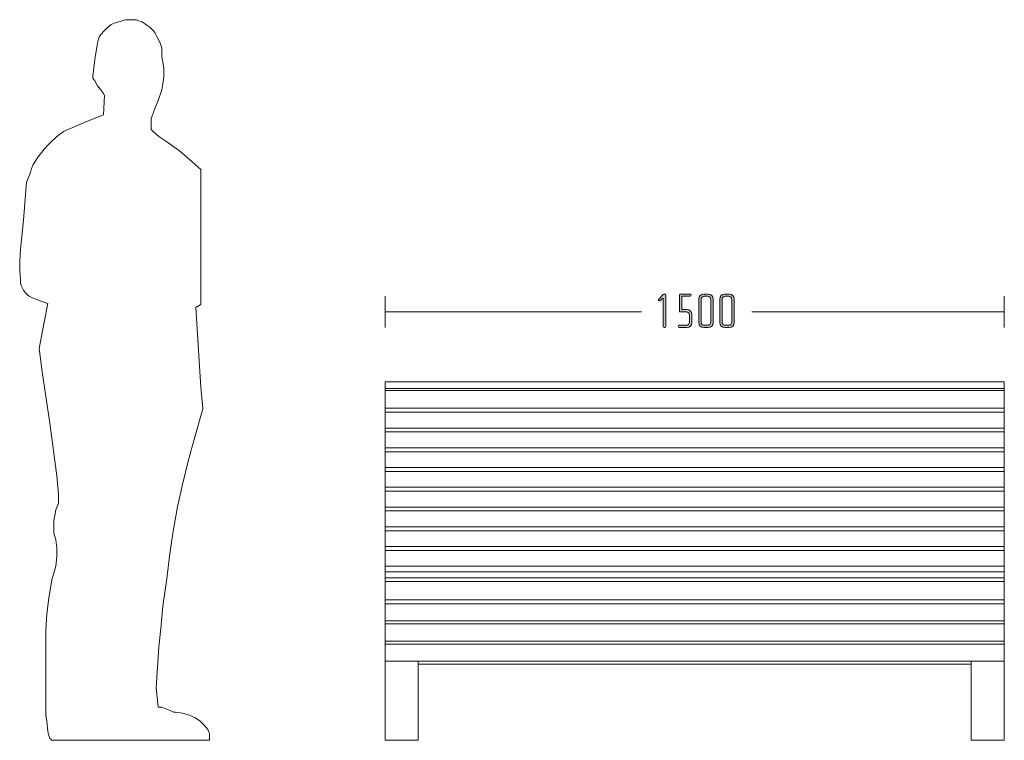
# Model space of a CAD drawing. Units: inches. Extents: x 27 to 184, y -291 to -21.
# Drawn here: x 36 to 120, y -148 to -86 of the extents above; entities that cross this region are included whole.
import ezdxf

# ---------------------------------------------------------------- set-up
doc = ezdxf.new("R2010")
doc.units = ezdxf.units.IN
doc.header["$MEASUREMENT"] = 0
doc.layers.add('Layer 1', color=7, linetype='Continuous')

# ---------------------------------------------------------------- blocks, each defined once
blk = doc.blocks.new('block 4')
at = {"layer": 'Layer 1', "true_color": 0x231f20}
h = blk.add_hatch(color=179, dxfattribs=at)
h.dxf.hatch_style = 2
edge = h.paths.add_edge_path()
edge.add_spline(control_points=[(90.89, -112.376), (90.89, -112.376), (90.848, -112.376), (90.848, -112.376), (90.801, -112.376), (90.767, -112.338), (90.767, -112.295), (90.767, -112.295), (90.767, -109.875), (90.767, -109.875), (90.767, -109.875), (90.492, -110.07), (90.492, -110.07), (90.471, -110.082), (90.445, -110.103), (90.416, -110.103), (90.365, -110.103), (90.336, -110.074), (90.336, -110.036), (90.336, -110.014), (90.348, -109.989), (90.365, -109.972), (90.365, -109.972), (90.767, -109.549), (90.767, -109.549), (90.784, -109.532), (90.818, -109.515), (90.848, -109.515), (90.848, -109.515), (90.886, -109.515), (90.886, -109.515), (90.941, -109.515), (90.97, -109.549), (90.97, -109.596), (90.97, -109.596), (90.97, -112.295), (90.97, -112.295), (90.97, -112.338), (90.932, -112.376), (90.89, -112.376)], knot_values=[0, 0, 0, 0, 1, 1, 1, 2, 2, 2, 3, 3, 3, 4, 4, 4, 5, 5, 5, 6, 6, 6, 7, 7, 7, 8, 8, 8, 9, 9, 9, 10, 10, 10, 11, 11, 11, 12, 12, 12, 13, 13, 13, 13], degree=3, periodic=1)
h = blk.add_hatch(color=179, dxfattribs=at)
h.dxf.hatch_style = 2
edge = h.paths.add_edge_path()
edge.add_spline(control_points=[(92.778, -112.376), (92.778, -112.376), (92.122, -112.376), (92.122, -112.376), (92.075, -112.376), (92.037, -112.342), (92.037, -112.3), (92.037, -112.3), (92.037, -112.265), (92.037, -112.265), (92.037, -112.223), (92.075, -112.19), (92.118, -112.19), (92.118, -112.19), (92.723, -112.19), (92.723, -112.19), (92.875, -112.19), (93.002, -112.067), (93.002, -111.914), (93.002, -111.914), (93.002, -111.309), (93.002, -111.309), (93.002, -111.157), (92.875, -111.034), (92.723, -111.034), (92.723, -111.034), (92.143, -111.034), (92.143, -111.034), (92.143, -111.034), (92.143, -109.596), (92.143, -109.596), (92.143, -109.557), (92.186, -109.515), (92.232, -109.515), (92.232, -109.515), (93.053, -109.515), (93.053, -109.515), (93.099, -109.515), (93.137, -109.549), (93.137, -109.591), (93.137, -109.591), (93.137, -109.625), (93.137, -109.625), (93.137, -109.668), (93.099, -109.701), (93.057, -109.701), (93.057, -109.701), (92.346, -109.701), (92.346, -109.701), (92.346, -109.701), (92.346, -110.848), (92.346, -110.848), (92.346, -110.848), (92.778, -110.848), (92.778, -110.848), (93.011, -110.848), (93.205, -111.039), (93.205, -111.271), (93.205, -111.271), (93.205, -111.953), (93.205, -111.953), (93.205, -112.185), (93.011, -112.376), (92.778, -112.376)], knot_values=[0, 0, 0, 0, 1, 1, 1, 2, 2, 2, 3, 3, 3, 4, 4, 4, 5, 5, 5, 6, 6, 6, 7, 7, 7, 8, 8, 8, 9, 9, 9, 10, 10, 10, 11, 11, 11, 12, 12, 12, 13, 13, 13, 14, 14, 14, 15, 15, 15, 16, 16, 16, 17, 17, 17, 18, 18, 18, 19, 19, 19, 20, 20, 20, 21, 21, 21, 21], degree=3, periodic=1)
h = blk.add_hatch(color=179, dxfattribs=at)
h.dxf.hatch_style = 2
edge = h.paths.add_edge_path()
edge.add_spline(control_points=[(94.615, -112.376), (94.615, -112.376), (94.222, -112.376), (94.222, -112.376), (93.989, -112.376), (93.794, -112.185), (93.794, -111.953), (93.794, -111.953), (93.794, -109.938), (93.794, -109.938), (93.794, -109.706), (93.989, -109.515), (94.222, -109.515), (94.222, -109.515), (94.615, -109.515), (94.615, -109.515), (94.848, -109.515), (95.038, -109.706), (95.038, -109.938), (95.038, -109.938), (95.038, -111.953), (95.038, -111.953), (95.038, -112.185), (94.848, -112.376), (94.615, -112.376)], knot_values=[0, 0, 0, 0, 1, 1, 1, 2, 2, 2, 3, 3, 3, 4, 4, 4, 5, 5, 5, 6, 6, 6, 7, 7, 7, 8, 8, 8, 8], degree=3, periodic=1)
edge = h.paths.add_edge_path()
edge.add_spline(control_points=[(94.835, -109.976), (94.835, -109.824), (94.712, -109.701), (94.56, -109.701), (94.56, -109.701), (94.276, -109.701), (94.276, -109.701), (94.124, -109.701), (93.997, -109.824), (93.997, -109.976), (93.997, -109.976), (93.997, -111.914), (93.997, -111.914), (93.997, -112.067), (94.124, -112.19), (94.276, -112.19), (94.276, -112.19), (94.56, -112.19), (94.56, -112.19), (94.712, -112.19), (94.835, -112.067), (94.835, -111.914), (94.835, -111.914), (94.835, -109.976), (94.835, -109.976)], knot_values=[0, 0, 0, 0, 1, 1, 1, 2, 2, 2, 3, 3, 3, 4, 4, 4, 5, 5, 5, 6, 6, 6, 7, 7, 7, 8, 8, 8, 8], degree=3, periodic=1)
h = blk.add_hatch(color=179, dxfattribs=at)
h.dxf.hatch_style = 2
edge = h.paths.add_edge_path()
edge.add_spline(control_points=[(96.41, -112.376), (96.41, -112.376), (96.017, -112.376), (96.017, -112.376), (95.784, -112.376), (95.589, -112.185), (95.589, -111.953), (95.589, -111.953), (95.589, -109.938), (95.589, -109.938), (95.589, -109.706), (95.784, -109.515), (96.017, -109.515), (96.017, -109.515), (96.41, -109.515), (96.41, -109.515), (96.643, -109.515), (96.833, -109.706), (96.833, -109.938), (96.833, -109.938), (96.833, -111.953), (96.833, -111.953), (96.833, -112.185), (96.643, -112.376), (96.41, -112.376)], knot_values=[0, 0, 0, 0, 1, 1, 1, 2, 2, 2, 3, 3, 3, 4, 4, 4, 5, 5, 5, 6, 6, 6, 7, 7, 7, 8, 8, 8, 8], degree=3, periodic=1)
edge = h.paths.add_edge_path()
edge.add_spline(control_points=[(96.63, -109.976), (96.63, -109.824), (96.507, -109.701), (96.355, -109.701), (96.355, -109.701), (96.071, -109.701), (96.071, -109.701), (95.919, -109.701), (95.792, -109.824), (95.792, -109.976), (95.792, -109.976), (95.792, -111.914), (95.792, -111.914), (95.792, -112.067), (95.919, -112.19), (96.071, -112.19), (96.071, -112.19), (96.355, -112.19), (96.355, -112.19), (96.507, -112.19), (96.63, -112.067), (96.63, -111.914), (96.63, -111.914), (96.63, -109.976), (96.63, -109.976)], knot_values=[0, 0, 0, 0, 1, 1, 1, 2, 2, 2, 3, 3, 3, 4, 4, 4, 5, 5, 5, 6, 6, 6, 7, 7, 7, 8, 8, 8, 8], degree=3, periodic=1)
at = {"layer": 'Layer 1', "lineweight": 0}
for points, knots in [([(90.89, -112.376), (90.89, -112.376), (90.848, -112.376), (90.848, -112.376), (90.801, -112.376), (90.767, -112.338), (90.767, -112.295), (90.767, -112.295), (90.767, -109.875), (90.767, -109.875), (90.767, -109.875), (90.492, -110.07), (90.492, -110.07), (90.471, -110.082), (90.445, -110.103), (90.416, -110.103), (90.365, -110.103), (90.336, -110.074), (90.336, -110.036), (90.336, -110.014), (90.348, -109.989), (90.365, -109.972), (90.365, -109.972), (90.767, -109.549), (90.767, -109.549), (90.784, -109.532), (90.818, -109.515), (90.848, -109.515), (90.848, -109.515), (90.886, -109.515), (90.886, -109.515), (90.941, -109.515), (90.97, -109.549), (90.97, -109.596), (90.97, -109.596), (90.97, -112.295), (90.97, -112.295), (90.97, -112.338), (90.932, -112.376), (90.89, -112.376)], [0, 0, 0, 0, 1, 1, 1, 2, 2, 2, 3, 3, 3, 4, 4, 4, 5, 5, 5, 6, 6, 6, 7, 7, 7, 8, 8, 8, 9, 9, 9, 10, 10, 10, 11, 11, 11, 12, 12, 12, 13, 13, 13, 13]), ([(92.778, -112.376), (92.778, -112.376), (92.122, -112.376), (92.122, -112.376), (92.075, -112.376), (92.037, -112.342), (92.037, -112.3), (92.037, -112.3), (92.037, -112.265), (92.037, -112.265), (92.037, -112.223), (92.075, -112.19), (92.118, -112.19), (92.118, -112.19), (92.723, -112.19), (92.723, -112.19), (92.875, -112.19), (93.002, -112.067), (93.002, -111.914), (93.002, -111.914), (93.002, -111.309), (93.002, -111.309), (93.002, -111.157), (92.875, -111.034), (92.723, -111.034), (92.723, -111.034), (92.143, -111.034), (92.143, -111.034), (92.143, -111.034), (92.143, -109.596), (92.143, -109.596), (92.143, -109.557), (92.186, -109.515), (92.232, -109.515), (92.232, -109.515), (93.053, -109.515), (93.053, -109.515), (93.099, -109.515), (93.137, -109.549), (93.137, -109.591), (93.137, -109.591), (93.137, -109.625), (93.137, -109.625), (93.137, -109.668), (93.099, -109.701), (93.057, -109.701), (93.057, -109.701), (92.346, -109.701), (92.346, -109.701), (92.346, -109.701), (92.346, -110.848), (92.346, -110.848), (92.346, -110.848), (92.778, -110.848), (92.778, -110.848), (93.011, -110.848), (93.205, -111.039), (93.205, -111.271), (93.205, -111.271), (93.205, -111.953), (93.205, -111.953), (93.205, -112.185), (93.011, -112.376), (92.778, -112.376)], [0, 0, 0, 0, 1, 1, 1, 2, 2, 2, 3, 3, 3, 4, 4, 4, 5, 5, 5, 6, 6, 6, 7, 7, 7, 8, 8, 8, 9, 9, 9, 10, 10, 10, 11, 11, 11, 12, 12, 12, 13, 13, 13, 14, 14, 14, 15, 15, 15, 16, 16, 16, 17, 17, 17, 18, 18, 18, 19, 19, 19, 20, 20, 20, 21, 21, 21, 21]), ([(94.615, -112.376), (94.615, -112.376), (94.222, -112.376), (94.222, -112.376), (93.989, -112.376), (93.794, -112.185), (93.794, -111.953), (93.794, -111.953), (93.794, -109.938), (93.794, -109.938), (93.794, -109.706), (93.989, -109.515), (94.222, -109.515), (94.222, -109.515), (94.615, -109.515), (94.615, -109.515), (94.848, -109.515), (95.038, -109.706), (95.038, -109.938), (95.038, -109.938), (95.038, -111.953), (95.038, -111.953), (95.038, -112.185), (94.848, -112.376), (94.615, -112.376)], [0, 0, 0, 0, 1, 1, 1, 2, 2, 2, 3, 3, 3, 4, 4, 4, 5, 5, 5, 6, 6, 6, 7, 7, 7, 8, 8, 8, 8]), ([(94.835, -109.976), (94.835, -109.824), (94.712, -109.701), (94.56, -109.701), (94.56, -109.701), (94.276, -109.701), (94.276, -109.701), (94.124, -109.701), (93.997, -109.824), (93.997, -109.976), (93.997, -109.976), (93.997, -111.914), (93.997, -111.914), (93.997, -112.067), (94.124, -112.19), (94.276, -112.19), (94.276, -112.19), (94.56, -112.19), (94.56, -112.19), (94.712, -112.19), (94.835, -112.067), (94.835, -111.914), (94.835, -111.914), (94.835, -109.976), (94.835, -109.976)], [0, 0, 0, 0, 1, 1, 1, 2, 2, 2, 3, 3, 3, 4, 4, 4, 5, 5, 5, 6, 6, 6, 7, 7, 7, 8, 8, 8, 8]), ([(96.41, -112.376), (96.41, -112.376), (96.017, -112.376), (96.017, -112.376), (95.784, -112.376), (95.589, -112.185), (95.589, -111.953), (95.589, -111.953), (95.589, -109.938), (95.589, -109.938), (95.589, -109.706), (95.784, -109.515), (96.017, -109.515), (96.017, -109.515), (96.41, -109.515), (96.41, -109.515), (96.643, -109.515), (96.833, -109.706), (96.833, -109.938), (96.833, -109.938), (96.833, -111.953), (96.833, -111.953), (96.833, -112.185), (96.643, -112.376), (96.41, -112.376)], [0, 0, 0, 0, 1, 1, 1, 2, 2, 2, 3, 3, 3, 4, 4, 4, 5, 5, 5, 6, 6, 6, 7, 7, 7, 8, 8, 8, 8]), ([(96.63, -109.976), (96.63, -109.824), (96.507, -109.701), (96.355, -109.701), (96.355, -109.701), (96.071, -109.701), (96.071, -109.701), (95.919, -109.701), (95.792, -109.824), (95.792, -109.976), (95.792, -109.976), (95.792, -111.914), (95.792, -111.914), (95.792, -112.067), (95.919, -112.19), (96.071, -112.19), (96.071, -112.19), (96.355, -112.19), (96.355, -112.19), (96.507, -112.19), (96.63, -112.067), (96.63, -111.914), (96.63, -111.914), (96.63, -109.976), (96.63, -109.976)], [0, 0, 0, 0, 1, 1, 1, 2, 2, 2, 3, 3, 3, 4, 4, 4, 5, 5, 5, 6, 6, 6, 7, 7, 7, 8, 8, 8, 8])]:
    blk.add_open_spline(points, degree=3, knots=knots, dxfattribs=at)
blk = doc.blocks.new('block 3')
at = {"layer": 'Layer 1', "color": 179, "lineweight": 18, "true_color": 0x231f20}
for points in [[(66.965, -109.686), (66.965, -112.378)], [(119.932, -112.378), (119.932, -109.686)], [(66.965, -111.032), (88.899, -111.032)], [(119.932, -111.032), (98.351, -111.032)]]:
    blk.add_lwpolyline(points, dxfattribs=at)
at = {"layer": 'Layer 1'}
blk.add_blockref('block 4', (0, 0), dxfattribs=at)
blk = doc.blocks.new('block 11')
at = {"layer": 'Layer 1', "color": 179, "lineweight": 18, "true_color": 0x231f20}
for points in [[(66.965, -117.033), (119.932, -117.033)], [(117.107, -140.926), (117.107, -147.683), (119.932, -147.683), (119.932, -117.034), (66.965, -117.034), (66.965, -147.683), (69.79, -147.683), (69.79, -140.926)], [(117.107, -140.926), (117.107, -147.683), (119.932, -147.683), (119.932, -117.034), (66.965, -117.034), (66.965, -147.683), (69.79, -147.683), (69.79, -140.926)], [(119.932, -117.034), (119.932, -117.033)], [(119.932, -117.592), (67.001, -117.592)], [(119.932, -117.772), (67.001, -117.772)], [(119.932, -117.069), (119.932, -117.069)], [(119.932, -119.292), (67.001, -119.292)], [(119.932, -119.627), (67.001, -119.627)], [(119.932, -120.979), (67.001, -120.979)], [(119.932, -121.315), (67.001, -121.315)], [(119.932, -122.667), (67.001, -122.667)], [(119.932, -123.004), (67.001, -123.004)], [(119.932, -124.355), (67.001, -124.355)], [(119.932, -124.691), (67.001, -124.691)], [(119.932, -126.044), (67.001, -126.044)], [(119.932, -126.379), (67.001, -126.379)], [(119.932, -127.732), (67.001, -127.732)], [(119.932, -128.067), (67.001, -128.067)], [(119.932, -129.419), (67.001, -129.419)], [(119.932, -129.756), (67.001, -129.756)], [(119.932, -131.108), (67.001, -131.108)], [(119.932, -131.444), (67.001, -131.444)], [(119.932, -132.796), (67.001, -132.796)], [(119.932, -133.277), (67.001, -133.277)], [(119.932, -133.791), (67.001, -133.791)], [(119.932, -134.099), (67.001, -134.099)], [(119.932, -135.657), (67.001, -135.657)], [(67.001, -136.006), (119.932, -136.006)], [(119.932, -137.458), (67.001, -137.458)], [(119.932, -137.719), (67.001, -137.719)], [(119.932, -139.192), (67.001, -139.192)], [(119.932, -139.452), (67.001, -139.452)], [(117.107, -140.926), (66.965, -140.926)], [(117.107, -141.186), (69.79, -141.186)], [(94.861, -141.186), (92.036, -141.186)], [(119.932, -140.926), (117.107, -140.926)]]:
    blk.add_lwpolyline(points, dxfattribs=at)

msp = doc.modelspace()

# ---------------------------------------------------------------- linework, layer by layer
at = {"layer": 'Layer 1', "color": 179, "lineweight": 18, "true_color": 0x231f20}
msp.add_lwpolyline([(42.885, -94.206), (42.968, -92.543), (42.885, -92.377), (42.718, -92.127), (42.385, -91.711), (42.135, -91.295), (41.969, -91.046), (41.969, -90.963), (41.969, -90.88), (42.135, -89.466), (42.385, -88.052), (42.468, -87.719), (42.552, -87.47), (42.885, -87.053), (43.218, -86.721), (43.552, -86.472), (43.968, -86.305), (44.301, -86.223), (44.717, -86.056), (44.884, -86.056), (45.301, -86.056), (45.717, -86.056), (45.884, -86.139), (46.134, -86.223), (46.383, -86.388), (46.634, -86.555), (46.884, -86.721), (47.133, -86.971), (47.3, -87.22), (47.467, -87.552), (47.717, -87.968), (47.883, -88.467), (47.883, -89.216), (47.966, -89.715), (48.049, -90.215), (48.049, -90.963), (47.966, -91.545), (47.883, -92.045), (47.55, -92.958), (47.216, -93.79), (46.967, -94.539), (46.967, -94.871), (46.967, -95.205), (46.967, -95.454), (47.133, -95.62), (47.633, -96.036), (48.216, -96.451), (49.383, -97.283), (50.465, -98.199), (51.215, -98.864), (51.215, -110.424), (50.799, -110.674), (51.215, -117.493), (51.382, -119.323), (50.715, -121.652), (50.132, -123.814), (49.632, -125.81), (49.216, -127.723), (48.882, -129.636), (48.55, -131.715), (48.3, -133.878), (47.966, -136.207), (47.8, -138.118), (47.633, -139.699), (47.383, -143.192), (47.55, -144.855), (47.717, -144.855), (47.883, -144.855), (48.3, -145.022), (48.716, -145.188), (48.882, -145.271), (49.049, -145.271), (49.632, -145.354), (50.216, -145.521), (50.715, -145.77), (51.132, -146.02), (51.465, -146.353), (51.798, -146.768), (51.965, -147.101), (51.965, -147.516), (51.965, -147.6), (51.965, -147.683), (38.553, -147.683), (38.47, -147.683), (38.387, -147.6), (38.303, -147.516), (38.22, -147.267), (38.137, -146.935), (38.053, -146.02), (37.97, -145.521), (37.97, -144.939), (37.97, -143.691), (37.97, -142.444), (37.97, -139.865), (37.97, -138.285), (38.053, -136.872), (38.22, -135.541), (38.47, -133.96), (38.637, -133.378), (38.803, -132.796), (38.886, -131.964), (38.886, -131.549), (38.886, -131.216), (38.803, -130.55), (38.637, -129.969), (38.637, -129.636), (38.637, -129.303), (38.637, -128.887), (38.719, -128.472), (38.803, -127.973), (39.053, -127.39), (39.053, -127.141), (39.053, -126.642), (38.886, -125.061), (38.303, -120.57), (37.637, -116.162), (37.387, -114.167), (37.804, -111.921), (38.137, -110.341), (37.47, -110.091), (36.804, -109.842), (36.47, -109.675), (36.22, -109.426), (36.054, -109.177), (35.888, -108.844), (35.804, -108.595), (35.804, -108.262), (35.721, -107.513), (35.721, -106.682), (35.804, -105.683), (36.054, -103.189), (36.304, -99.945), (36.637, -99.113), (36.721, -98.781), (36.887, -98.448), (37.303, -97.783), (37.804, -97.117), (38.137, -96.784), (38.387, -96.535), (38.886, -96.036), (39.47, -95.62), (40.053, -95.371), (41.385, -94.789), (42.885, -94.206)], dxfattribs=at)

# ---------------------------------------------------------------- block references
at = {"layer": 'Layer 1'}
for name in ['block 3', 'block 11']:
    msp.add_blockref(name, (0, 0), dxfattribs=at)

doc.saveas('drawing.dxf')
